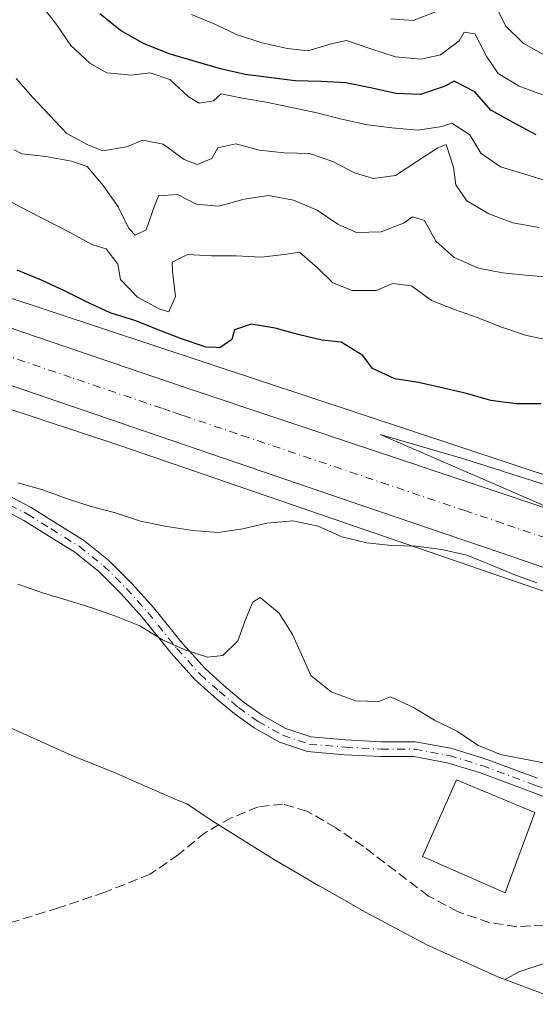
# Model space of a CAD drawing. Units: metres. Extents: x 570253 to 573712, y 4696400 to 4698748.
# Drawn here: x 571454 to 571540, y 4696510 to 4696675 of the extents above; entities that cross this region are included whole.
import ezdxf

# ---------------------------------------------------------------- set-up
doc = ezdxf.new("R2010")
doc.units = ezdxf.units.M
doc.header["$MEASUREMENT"] = 0
doc.linetypes.add('DGN Style 3', pattern=[2.307223, 1.648017, -0.659207])
doc.linetypes.add('DGN Style 4', pattern=[2.638475, 1.318413, -0.659207, 0.001648, -0.659207])
for name, color, linetype, lineweight in [('Camino Cxs', 7, 'Continuous', 0), ('Camino eje', 30, 'DGN Style 4', 13), ('Carretera de calzada única Cxs', 7, 'Continuous', 13), ('Carretera de calzada única eje', 7, 'DGN Style 4', 0), ('Corriente artificial lineal', 4, 'DGN Style 3', 13), ('Curva de nivel maestra', 30, 'Continuous', 30), ('Curva de nivel normal', 30, 'Continuous', 0), ('Edificación industrial Cxs', 135, 'Continuous', 13), ('Matorral CxS', 135, 'Continuous', 0), ('Núcleo urbano CxS', 7, 'Continuous', 0), ('Suelo desnudo CxS', 253, 'Continuous', 0)]:
    doc.layers.add(name, color=color, linetype=linetype, lineweight=lineweight)

msp = doc.modelspace()

# ---------------------------------------------------------------- linework, layer by layer
at = {"layer": 'Camino Cxs', "color": 7, "linetype": 'Continuous', "lineweight": 0}
for points in [[(571450.2683, 4696595.7821, 343.4779), (571455.6447, 4696592.9357, 343.0565), (571459.5977, 4696590.4785, 342.5942), (571464.4215, 4696587.4771, 342.0082), (571468.6611, 4696584.1071, 341.8062), (571472.5459, 4696580.2223, 341.2294), (571476.1887, 4696576.1511, 340.931), (571481.0553, 4696570.1207, 340.0417), (571484.9045, 4696565.8553, 339.2568), (571488.0151, 4696563.0557, 338.3162), (571491.2405, 4696560.3505, 337.8918), (571494.4273, 4696558.0889, 338.0453), (571498.3937, 4696555.8515, 338.6128), (571502.5849, 4696554.4545, 338.9743), (571508.4493, 4696553.9401, 338.7857), (571514.4271, 4696553.6253, 338.8651), (571520.1161, 4696553.6253, 339.1201), (571526.1209, 4696552.5337, 339.52), (571531.7281, 4696550.8083, 340.0271), (571540.6563, 4696547.5133, 339.6244)], [(571450.2683, 4696595.7821, 343.4779), (571455.6447, 4696592.9357, 343.0565), (571459.5977, 4696590.4785, 342.5942), (571464.4215, 4696587.4771, 342.0082), (571468.6611, 4696584.1071, 341.8062), (571472.5459, 4696580.2223, 341.2294), (571476.1887, 4696576.1511, 340.931), (571481.0553, 4696570.1207, 340.0417), (571484.9045, 4696565.8553, 339.2568), (571488.0151, 4696563.0557, 338.3162), (571491.2405, 4696560.3505, 337.8918), (571494.4273, 4696558.0889, 338.0453), (571498.3937, 4696555.8515, 338.6128), (571502.5849, 4696554.4545, 338.9743), (571508.4493, 4696553.9401, 338.7857), (571514.4271, 4696553.6253, 338.8651), (571520.1161, 4696553.6253, 339.1201), (571526.1209, 4696552.5337, 339.52), (571531.7281, 4696550.8083, 340.0271), (571540.6563, 4696547.5133, 339.6244)], [(571549.5181, 4696541.4673, 338.7683), (571539.7789, 4696545.1723, 340.0948), (571530.9271, 4696548.4391, 340.1074), (571525.5277, 4696550.1005, 339.7554), (571519.8907, 4696551.1253, 338.9996), (571514.3613, 4696551.1253, 338.6145), (571508.2743, 4696551.4457, 338.4335), (571502.0735, 4696551.9897, 338.6528), (571497.3749, 4696553.5559, 338.668), (571493.0861, 4696555.9751, 338.1628), (571489.7113, 4696558.3703, 337.8135), (571486.3751, 4696561.1683, 338.138), (571483.1355, 4696564.0839, 338.8915), (571479.1531, 4696568.4969, 339.6401), (571474.2831, 4696574.5315, 340.3571), (571470.7291, 4696578.5035, 340.7499), (571466.9939, 4696582.2387, 341.1188), (571462.9785, 4696585.4305, 341.3016), (571458.2773, 4696588.3557, 341.6961), (571454.3985, 4696590.7669, 342.0783), (571448.9799, 4696593.6355, 342.425)], [(571549.5181, 4696541.4673, 338.7683), (571539.7789, 4696545.1723, 340.0948), (571530.9271, 4696548.4391, 340.1074), (571525.5277, 4696550.1005, 339.7554), (571519.8907, 4696551.1253, 338.9996), (571514.3613, 4696551.1253, 338.6145), (571508.2743, 4696551.4457, 338.4335), (571502.0735, 4696551.9897, 338.6528), (571497.3749, 4696553.5559, 338.668), (571493.0861, 4696555.9751, 338.1628), (571489.7113, 4696558.3703, 337.8135), (571486.3751, 4696561.1683, 338.138), (571483.1355, 4696564.0839, 338.8915), (571479.1531, 4696568.4969, 339.6401), (571474.2831, 4696574.5315, 340.3571), (571470.7291, 4696578.5035, 340.7499), (571466.9939, 4696582.2387, 341.1188), (571462.9785, 4696585.4305, 341.3016), (571458.2773, 4696588.3557, 341.6961), (571454.3985, 4696590.7669, 342.0783), (571448.9799, 4696593.6355, 342.425)]]:
    msp.add_polyline3d(points, dxfattribs=at)
at = {"layer": 'Camino eje', "color": 30, "linetype": 'DGN Style 4', "lineweight": 13}
msp.add_polyline3d([(571449.6241, 4696594.7087, 342.9414), (571455.0217, 4696591.8513, 342.5055), (571458.9375, 4696589.4171, 342.1398), (571463.6999, 4696586.4537, 341.646), (571467.8275, 4696583.1729, 341.4445), (571471.6375, 4696579.3629, 340.9878), (571475.2359, 4696575.3413, 340.6376), (571480.1041, 4696569.3087, 339.8384), (571484.0201, 4696564.9695, 339.0572), (571487.1951, 4696562.1121, 338.1671), (571490.4759, 4696559.3603, 337.8672), (571493.7567, 4696557.0321, 338.0508), (571497.8843, 4696554.7037, 338.6092), (571502.3293, 4696553.2221, 338.7496), (571508.3617, 4696552.6929, 338.5068), (571514.3943, 4696552.3753, 338.6585), (571520.0035, 4696552.3753, 338.9597), (571525.8243, 4696551.3171, 339.6385), (571531.3277, 4696549.6237, 340.0498), (571540.2177, 4696546.3429, 339.8091), (571549.9543, 4696542.6387, 339.019)], dxfattribs=at)
at = {"layer": 'Carretera de calzada única Cxs', "color": 7, "linetype": 'Continuous', "lineweight": 13}
for points in [[(571691.3101, 4696537.2401, 340.8777), (571679.6601, 4696539.5101, 341.1903), (571660.8801, 4696543.8501, 341.9502), (571612.6801, 4696558.6901, 343.5867), (571585.0401, 4696568.1201, 344.1207), (571546.7801, 4696581.1701, 344.8711), (571534.2201, 4696585.4501, 345.0187), (571511.1801, 4696593.3201, 345.6731), (571443.2101, 4696616.5001, 346.1753), (571425.0621, 4696622.6515, 346.4393), (571422.1391, 4696623.6423, 346.4637), (571384.0001, 4696636.5701, 346.3928), (571361.9701, 4696644.1701, 345.481), (571365.5301, 4696652.8901, 347.3869), (571408.6901, 4696637.9101, 346.7471), (571481.6601, 4696613.0801, 346.0533), (571545.0901, 4696591.8201, 345.0816), (571549.8501, 4696590.2201, 345.1487), (571636.6301, 4696561.3401, 342.8132), (571652.2501, 4696556.5301, 342.2767), (571668.0601, 4696552.3601, 341.5716), (571684.0101, 4696548.8201, 341.2103)], [(571365.5301, 4696652.8901, 347.3869), (571408.6901, 4696637.9101, 346.7471), (571481.6601, 4696613.0801, 346.0533), (571545.0901, 4696591.8201, 345.0816), (571549.8501, 4696590.2201, 345.1487), (571636.6301, 4696561.3401, 342.8132), (571652.2501, 4696556.5301, 342.2767), (571668.0601, 4696552.3601, 341.5716), (571684.0101, 4696548.8201, 341.2103)], [(571776.2921, 4696528.4367, 338.3568), (571750.5001, 4696529.9301, 338.9196), (571714.2201, 4696533.2601, 340.0583), (571698.5701, 4696535.8201, 340.4284), (571691.3101, 4696537.2401, 340.8777), (571679.6601, 4696539.5101, 341.1903), (571660.8801, 4696543.8501, 341.9502), (571612.6801, 4696558.6901, 343.5867), (571585.0401, 4696568.1201, 344.1207), (571546.7801, 4696581.1701, 344.8711), (571534.2201, 4696585.4501, 345.0187), (571511.1801, 4696593.3201, 345.6731), (571443.2101, 4696616.5001, 346.1753), (571425.0621, 4696622.6515, 346.4393)]]:
    msp.add_polyline3d(points, dxfattribs=at)
at = {"layer": 'Carretera de calzada única eje', "color": 7, "linetype": 'DGN Style 4', "lineweight": 0}
msp.add_polyline3d([(571542.0601, 4696587.8401, 345.1361), (571534.8801, 4696590.2701, 345.2032), (571528.6501, 4696592.3701, 345.3595), (571515.6201, 4696596.7701, 345.5703), (571492.1101, 4696604.7001, 345.9032), (571490.2201, 4696605.3401, 345.9271), (571481.6601, 4696608.2301, 346.0801), (571480.6051, 4696608.5851, 346.0868), (571479.0301, 4696609.1301, 346.1008), (571477.6201, 4696609.6101, 346.1182), (571462.3701, 4696614.7901, 346.2379), (571449.9101, 4696619.0301, 346.362)], dxfattribs=at)
at = {"layer": 'Corriente artificial lineal', "color": 4, "linetype": 'DGN Style 3', "lineweight": 13}
msp.add_polyline3d([(571541.7701, 4696522.8501, 336.598), (571537.2101, 4696522.5701, 336.5299), (571532.6801, 4696523.2401, 336.6018), (571527.3401, 4696525.0601, 336.6909), (571522.3701, 4696527.7201, 337.0323), (571511.4301, 4696536.0401, 337.6153), (571506.8001, 4696539.1601, 337.8054), (571501.9601, 4696541.9901, 337.7084), (571497.9001, 4696543.1401, 337.6609), (571493.7701, 4696542.6901, 337.4137), (571489.2501, 4696540.8601, 336.3795), (571484.9301, 4696538.4101, 335.4477), (571480.3901, 4696534.6701, 334.7175), (571475.6501, 4696531.3701, 334.1121), (571468.0101, 4696528.3501, 333.3356), (571460.2301, 4696525.7301, 332.7421), (571441.2901, 4696519.8501, 331.5697)], dxfattribs=at)
at = {"layer": 'Curva de nivel maestra', "color": 30, "linetype": 'Continuous', "lineweight": 30, "flags": 128}
for points, elevation in [([(571540.47, 4696655.5601), (571536.61, 4696657.6201), (571532.81, 4696659.6801), (571530.16, 4696662.7301), (571526.67, 4696664.5601), (571525.16, 4696663.6801), (571521, 4696662.2901), (571516.91, 4696662.4501), (571512.91, 4696663.3801), (571508.5, 4696664.2901), (571504.35, 4696664.5101), (571499.96, 4696664.6001), (571491.58, 4696665.6701), (571487.46, 4696666.6001), (571483.04, 4696667.9201), (571478.85, 4696669.1401), (571474.53, 4696670.8901), (571470.66, 4696673.0701), (571467.19, 4696675.8501)], 375), ([(571541.22, 4696610.3801), (571537.14, 4696610.3601), (571532.86, 4696610.9201), (571528.97, 4696612.0301), (571524.91, 4696613.0201), (571520.68, 4696613.9401), (571516.69, 4696614.5701), (571512.96, 4696616.2801), (571511.34, 4696618.4801), (571507.72, 4696620.7201), (571504.45, 4696621.0801), (571500.51, 4696622.0101), (571496.62, 4696623.0701), (571492.57, 4696623.7601), (571489.82, 4696622.7701), (571489.35, 4696621.1601), (571487.32, 4696619.7901), (571486.78, 4696619.8101), (571485.01, 4696619.8901), (571480.88, 4696621.2801), (571476.98, 4696622.8101), (571473.25, 4696624.2801), (571468.94, 4696625.6701), (571465.04, 4696627.4301), (571461.36, 4696629.2601), (571457.39, 4696631.1401), (571453.31, 4696632.8301)], 350)]:
    msp.add_lwpolyline(points, dxfattribs=dict(at, elevation=elevation))
at = {"layer": 'Curva de nivel normal', "color": 30, "linetype": 'Continuous', "lineweight": 0, "flags": 128}
for points, elevation in [([(571542.7, 4696647.6501), (571538.39, 4696648.9901), (571534.44, 4696650.1501), (571531.17, 4696652.4701), (571529.29, 4696655.5401), (571526.26, 4696657.5101), (571524.62, 4696656.9201), (571520.62, 4696656.3101), (571516.22, 4696656.7001), (571512.12, 4696657.2101), (571508.06, 4696658.1301), (571503.64, 4696659.2301), (571499.41, 4696660.1501), (571495.12, 4696661.0101), (571491.13, 4696661.7001), (571487.55, 4696662.4001), (571486.29, 4696661.2301), (571483.87, 4696660.8601), (571482, 4696661.9801), (571478.94, 4696664.8301), (571475.64, 4696665.9601), (571472.52, 4696665.5601), (571468.36, 4696665.9501), (571465.53, 4696667.5701), (571462.34, 4696670.5401), (571459.92, 4696674.0701), (571457.32, 4696677.3501)], 370), ([(571541.96, 4696668.8601), (571538.28, 4696670.9301), (571535.27, 4696673.8401), (571533.43, 4696677.6301)], 385), ([(571541.53, 4696662.2801), (571537.58, 4696663.6901), (571534.07, 4696665.8201), (571532.14, 4696668.6501), (571530.17, 4696672.4901), (571528.33, 4696672.7801), (571527.49, 4696671.3301), (571524.37, 4696668.9801), (571521.14, 4696668.2201), (571516.8, 4696668.6601), (571512.67, 4696670.0001), (571508.6, 4696671.4001), (571506.01, 4696670.8401), (571502.09, 4696669.6401), (571498.7, 4696670.0501), (571494.4, 4696670.9701), (571490.15, 4696672.3701), (571486.48, 4696674.1401), (571482.58, 4696675.7201)], 380), ([(571523.53, 4696676.1701), (571519.79, 4696674.7401), (571516.05, 4696675.0201)], 385), ([(571540.96, 4696639.9601), (571536.55, 4696640.7601), (571532.47, 4696642.2701), (571528.78, 4696644.4601), (571526.98, 4696647.1201), (571526.58, 4696650.1201), (571525.32, 4696653.9301), (571523.92, 4696653.3501), (571520.56, 4696651.1601), (571516.8, 4696648.7201), (571513.09, 4696648.1801), (571509.97, 4696649.1401), (571506.3, 4696651.0301), (571502.4, 4696652.3801), (571498.14, 4696652.5301), (571493.98, 4696652.9801), (571490.03, 4696654.0301), (571486.98, 4696653.3301), (571485.97, 4696651.5801), (571483.52, 4696650.5501), (571481.36, 4696651.4201), (571477.84, 4696653.9601), (571474.38, 4696654.6201), (571471.64, 4696653.5201), (571467.69, 4696652.8501), (571465.17, 4696653.8301), (571461.67, 4696655.7801), (571458.73, 4696658.8201), (571455.96, 4696661.8001), (571453.13, 4696665.0201)], 365), ([(571543.46, 4696631.6001), (571539.19, 4696631.9201), (571534.79, 4696632.3601), (571530.74, 4696633.1701), (571526.65, 4696634.9301), (571523.6, 4696637.6701), (571521.7, 4696641.1501), (571519.67, 4696641.7901), (571518.17, 4696640.6801), (571514.43, 4696639.2501), (571510.29, 4696639.1101), (571507.16, 4696640.5401), (571503.65, 4696642.9001), (571499.68, 4696644.5501), (571495.51, 4696645.3501), (571491.39, 4696644.7401), (571487.17, 4696643.5301), (571483.36, 4696643.8701), (571480.23, 4696645.5401), (571477.04, 4696645.3101), (571476.39, 4696643.6301), (571474.99, 4696639.5601), (571473.12, 4696638.6601), (571472.14, 4696639.7001), (571472.08, 4696639.8301), (571472.07, 4696639.8301), (571470.24, 4696643.4201), (571467.75, 4696647.0101), (571465.03, 4696650.2301), (571462.4, 4696651.0901), (571458.11, 4696651.8901), (571454.06, 4696652.3401), (571452.82, 4696653.0001)], 360), ([(571451.5, 4696644.6901), (571455.11, 4696642.8001), (571462.22, 4696639.1301), (571465.85, 4696637.1201), (571468.24, 4696636.3801), (571470.22, 4696633.8401), (571470.66, 4696631.2501), (571473.49, 4696628.2701), (571477.23, 4696626.2601), (571478.78, 4696625.8401), (571478.89, 4696626.1001), (571478.9, 4696626.1101), (571479.88, 4696628.3701), (571479.38, 4696632.6101), (571479.33, 4696634.1501), (571481.89, 4696635.4201), (571485.92, 4696635.2001), (571490.07, 4696635.2301), (571494.34, 4696635.0201), (571498.58, 4696635.5201), (571500.7, 4696635.8301), (571503.75, 4696633.2101), (571506.32, 4696630.6901), (571509.57, 4696629.3801), (571513.59, 4696629.4001), (571516.39, 4696630.5601), (571519.49, 4696630.1901), (571522.89, 4696627.7101), (571526.73, 4696626.1801), (571530.56, 4696624.8901), (571534.64, 4696623.2501), (571538.83, 4696621.8601), (571543.13, 4696620.9401)], 355), ([(571545.09, 4696591.8201), (571514.23, 4696605.2001), (571528.46, 4696601.0701), (571563.42, 4696589.9501)], 345), ([(571453.41, 4696597.0901), (571457.59, 4696595.9301), (571461.43, 4696594.5201), (571465.74, 4696593.1301), (571469.8, 4696592.0801), (571473.99, 4696590.6901), (571478.41, 4696589.7701), (571482.81, 4696589.0901), (571486.97, 4696588.7601), (571491.21, 4696589.3801), (571495.2, 4696590.3501), (571499.57, 4696590.7301), (571503.86, 4696589.8101), (571507.83, 4696588.0501), (571512.01, 4696587.0101), (571516.17, 4696586.5601), (571520.32, 4696586.4701), (571524.6, 4696585.9001), (571528.78, 4696584.9801), (571531.99, 4696583.6801), (571532.86, 4696583.3401), (571536.7, 4696581.7001), (571540.54, 4696580.2901)], 345), ([(571542.92, 4696549.8801), (571538.51, 4696550.6801), (571534.46, 4696551.4901), (571530.74, 4696553.0201), (571527.1, 4696555.3801), (571523.37, 4696557.2701), (571519.86, 4696559.4001), (571516.01, 4696561.1601), (571514.03, 4696560.3801), (571510.12, 4696560.4901), (571506.04, 4696562.0001), (571502.63, 4696564.7301), (571501.55, 4696567.1701), (571501.35, 4696567.6501), (571499.55, 4696571.6101), (571497.3, 4696575.2001), (571494.13, 4696577.8201), (571492.85, 4696577.0701), (571491.76, 4696574.4201), (571490.35, 4696570.5901), (571487.83, 4696568.1301), (571485.24, 4696567.8101), (571481.64, 4696568.9901), (571477.68, 4696570.7401), (571473.92, 4696573.1001), (571469.96, 4696574.6301), (571466.01, 4696576.0301), (571461.7, 4696577.4201), (571457.75, 4696578.5901), (571453.44, 4696580.1001)], 340), ([(571541.94, 4696516.4701), (571537.73, 4696515.0201), (571535.16, 4696513.7101)], 335)]:
    msp.add_lwpolyline(points, dxfattribs=dict(at, elevation=elevation))
at = {"layer": 'Edificación industrial Cxs', "color": 135, "linetype": 'Continuous', "lineweight": 13}
msp.add_polyline3d([(571540.2001, 4696541.7401, 340.4555), (571535.2601, 4696528.2701, 340.3721), (571521.3401, 4696534.3401, 340.0094), (571527.0601, 4696547.2501, 340.5037), (571540.2001, 4696541.7401, 340.4555)], dxfattribs=at)
msp.add_3dface([(571540.2001, 4696541.7401, 340.5037), (571535.2601, 4696528.2701, 340.5037), (571521.3401, 4696534.3401, 340.5037), (571527.0601, 4696547.2501, 340.5037)], dxfattribs=at)
at = {"layer": 'Matorral CxS', "color": 135, "linetype": 'Continuous', "lineweight": 0}
for points in [[(571263.6097, 4696672.8805, 347.0857), (571296.9695, 4696662.1203, 346.8699), (571363.1155, 4696638.8369, 343.0686), (571470.5365, 4696603.3827, 345.5965), (571606.0035, 4696556.8159, 343.0932), (571668.2827, 4696537.8231, 341.0781), (571680.6161, 4696534.0617, 340.2846), (571754.6997, 4696523.4783, 337.7908), (571791.7415, 4696524.0075, 338.2181), (571856.2999, 4696532.4743, 337.1111), (571963.1917, 4696558.9325, 337.7447), (572097.0711, 4696593.3285, 337.8098), (572170.0963, 4696609.7327, 334.0242), (572224.0715, 4696612.3785, 335.1653), (572289.1591, 4696602.3243, 333.0268), (572319.8507, 4696594.8455, 332.1576)], [(571296.9695, 4696662.1203, 346.8699), (571363.1155, 4696638.8369, 343.0686), (571470.5365, 4696603.3827, 345.5965), (571606.0035, 4696556.8159, 343.0932), (571668.2827, 4696537.8231, 341.0781), (571680.6161, 4696534.0617, 340.2846)], [(571546.2621, 4696509.5339, 333.6802), (571534.0133, 4696514.1441, 334.7202), (571522.0922, 4696519.5454, 335.9429), (571511.787, 4696525.0064, 336.2136), (571504.1271, 4696529.3565, 336.4099), (571504.0694, 4696529.3895, 336.4119), (571503.9785, 4696529.4416, 336.415), (571502.8899, 4696530.0648, 336.449), (571501.9848, 4696530.5905, 336.4694), (571496.2351, 4696533.9505, 336.4374), (571495.8712, 4696534.1781, 336.4306), (571486.026, 4696540.3361, 335.7683), (571483.3108, 4696542.1827, 335.5642), (571482.0589, 4696543.0492, 335.6459), (571481.7929, 4696543.1859, 335.6974), (571480.2332, 4696543.8241, 335.9719), (571475.0615, 4696546.0521, 336.5427), (571469.6719, 4696548.4645, 336.462), (571466.9508, 4696549.5138, 336.4345), (571462.3733, 4696551.3441, 336.4562), (571450.4523, 4696556.7454, 335.5716)], [(571450.4523, 4696556.7454, 335.5716), (571462.3733, 4696551.3441, 336.4562), (571466.9508, 4696549.5138, 336.4345), (571469.6719, 4696548.4645, 336.462), (571475.0615, 4696546.0521, 336.5427), (571480.2332, 4696543.8241, 335.9719), (571481.7929, 4696543.1859, 335.6974), (571482.0589, 4696543.0492, 335.6459), (571483.3108, 4696542.1827, 335.5642), (571486.026, 4696540.3361, 335.7683), (571495.8712, 4696534.1781, 336.4306), (571496.2351, 4696533.9505, 336.4374), (571501.9848, 4696530.5905, 336.4694), (571502.8899, 4696530.0648, 336.449), (571503.9785, 4696529.4416, 336.415), (571504.0694, 4696529.3895, 336.4119), (571504.1271, 4696529.3565, 336.4099), (571511.787, 4696525.0064, 336.2136), (571522.0922, 4696519.5454, 335.9429), (571534.0133, 4696514.1441, 334.7202), (571546.2621, 4696509.5339, 333.6802)]]:
    msp.add_polyline3d(points, dxfattribs=at)
at = {"layer": 'Núcleo urbano CxS', "color": 7, "linetype": 'Continuous', "lineweight": 0}
for points in [[(571680.6161, 4696534.0617, 340.2846), (571668.2827, 4696537.8231, 341.0781), (571606.0035, 4696556.8159, 343.0932), (571470.5365, 4696603.3827, 345.5965), (571363.1155, 4696638.8369, 343.0686), (571296.9695, 4696662.1203, 346.8699), (571263.6097, 4696672.8805, 347.0857), (571259.8697, 4696677.4005, 347.4813), (571259.0945, 4696678.3431, 347.5025), (571255.6385, 4696682.5721, 347.6514), (571249.5659, 4696689.0825, 347.9037), (571245.4521, 4696693.6309, 349.1184), (571297.9485, 4696682.7913, 348.2474), (571300.6737, 4696682.2287, 348.3199), (571416.5615, 4696639.8953, 349.3427), (571562.0827, 4696591.7409, 346.5466), (571670.0329, 4696555.2285, 343.1488), (571710.7787, 4696548.3493, 341.4209)], [(571245.4521, 4696693.6309, 349.1184), (571297.9485, 4696682.7913, 348.2474), (571300.6737, 4696682.2287, 348.3199), (571416.5615, 4696639.8953, 349.3427), (571562.0827, 4696591.7409, 346.5466), (571670.0329, 4696555.2285, 343.1488), (571710.7787, 4696548.3493, 341.4209)], [(571263.6097, 4696672.8805, 347.0857), (571296.9695, 4696662.1203, 346.8699), (571363.1155, 4696638.8369, 343.0686), (571470.5365, 4696603.3827, 345.5965), (571606.0035, 4696556.8159, 343.0932), (571668.2827, 4696537.8231, 341.0781), (571680.6161, 4696534.0617, 340.2846), (571754.6997, 4696523.4783, 337.7908), (571791.7415, 4696524.0075, 338.2181), (571856.2999, 4696532.4743, 337.1111), (571963.1917, 4696558.9325, 337.7447), (572097.0711, 4696593.3285, 337.8098), (572170.0963, 4696609.7327, 334.0242), (572224.0715, 4696612.3785, 335.1653), (572289.1591, 4696602.3243, 333.0268), (572319.8507, 4696594.8455, 332.1576)]]:
    msp.add_polyline3d(points, dxfattribs=at)
at = {"layer": 'Suelo desnudo CxS', "color": 253, "linetype": 'Continuous', "lineweight": 0}
for points in [[(571710.7787, 4696548.3493, 341.4209), (571670.0329, 4696555.2285, 343.1488), (571562.0827, 4696591.7409, 346.5466), (571416.5615, 4696639.8953, 349.3427), (571300.6737, 4696682.2287, 348.3199), (571297.9485, 4696682.7913, 348.2474), (571245.4521, 4696693.6309, 349.1184), (571237.1493, 4696703.7477, 356.3608), (571233.1905, 4696709.0887, 358.9029), (571223.9021, 4696709.2061, 354.1401), (571217.7131, 4696709.3801, 352.1035), (571197.0831, 4696710.2801, 351.8079), (571192.7195, 4696710.5183, 351.6595), (571179.6949, 4696711.8011, 351.5678), (571178.3901, 4696711.9773, 351.5541), (571165.3801, 4696713.7773, 351.5338), (571153.7719, 4696715.7329, 350.7849), (571151.3843, 4696716.2231, 350.6073), (571132.1699, 4696720.2891, 349.805)], [(571245.4521, 4696693.6309, 349.1184), (571297.9485, 4696682.7913, 348.2474), (571300.6737, 4696682.2287, 348.3199), (571416.5615, 4696639.8953, 349.3427), (571562.0827, 4696591.7409, 346.5466), (571670.0329, 4696555.2285, 343.1488), (571710.7787, 4696548.3493, 341.4209)]]:
    msp.add_polyline3d(points, dxfattribs=at)

doc.saveas('drawing.dxf')
